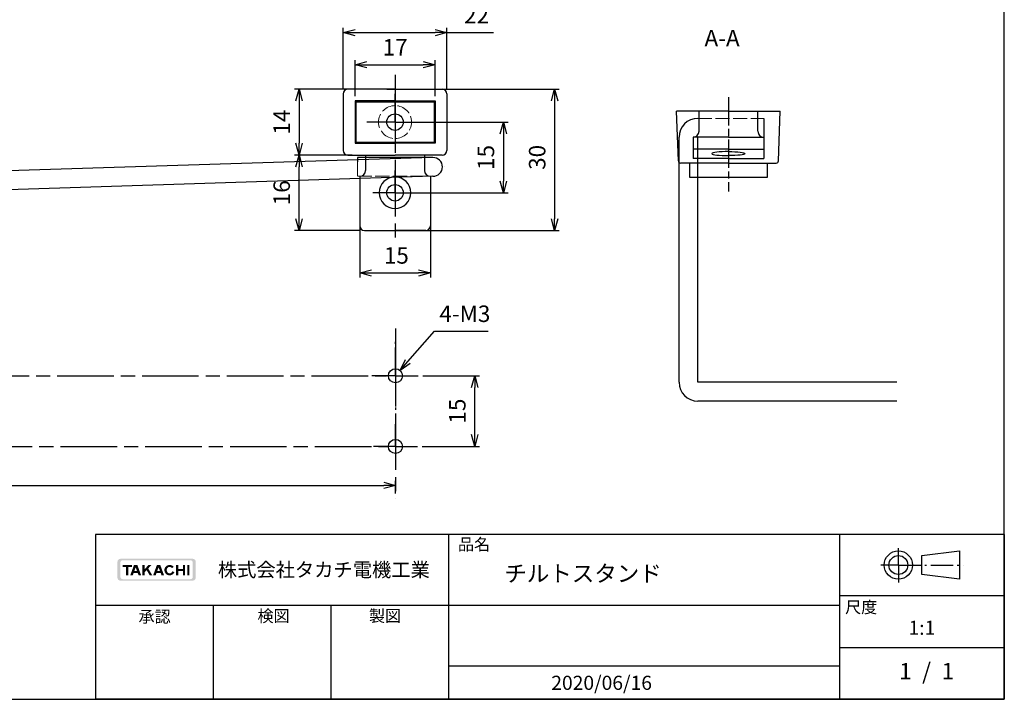
# Model space of a CAD drawing. Units: millimetres. Extents: x 261 to 668, y 159 to 439.
# Drawn here: x 455 to 664, y 159 to 303 of the extents above; entities that cross this region are included whole.
import ezdxf
from ezdxf.enums import TextEntityAlignment as Align

# ---------------------------------------------------------------- set-up
doc = ezdxf.new("R2010")
doc.units = ezdxf.units.MM
for name, pattern in [('AM_ISO02W050x2', [3.75, 3, -0.75]), ('AM_ISO08W050', [18, 12, -1.5, 3, -1.5]), ('AM_ISO08W050x2', [9, 6, -0.75, 1.5, -0.75]), ('gen7a', [6.875, 4.75, -0.875, 0.375, -0.875])]:
    doc.linetypes.add(name, pattern=pattern)
doc.layers.add('7A', color=4, linetype='gen7a')
doc.layers.add('RAHM2', color=1, linetype='Continuous')
for name, color, linetype, lineweight in [('AM_5', 3, 'Continuous', 25), ('AM_7', 4, 'AM_ISO08W050', 25), ('AM_8', 1, 'Continuous', 25), ('TK1', 7, 'Continuous', 25), ('TK10', 7, 'AM_ISO02W050x2', 13), ('TK2', 2, 'Continuous', 25), ('TK20', 2, 'AM_ISO02W050x2', 13), ('TK3', 5, 'Continuous', 25)]:
    doc.layers.add(name, color=color, linetype=linetype, lineweight=lineweight)
doc.styles.add('ACISOTS', font='isocp.shx', dxfattribs={"height": 1, "bigfont": 'extfont.shx'})
doc.styles.get("Standard").update_dxf_attribs({"font": 'ISOCP.SHX', "bigfont": 'EXTFONT.SHX'})
doc.dimstyles.new('AM_ISO', dxfattribs={"dimtxt": 3.5, "dimasz": 2.5, "dimexe": 1, "dimexo": 1, "dimgap": 1.5, "dimtad": 1, "dimdsep": 46, "dimtxsty": 'STANDARD', "dimblk": 'OPEN30', "dimcen": 0, "dimclrd": 3, "dimclre": 3, "dimclrt": 2, "dimadec": 0, "dimazin": 2, "dimtp": 0.1, "dimtm": 0.1, "dimtfac": 0.71, "dimtmove": 0, "dimatfit": 3, "dimldrblk": 'OPEN30', "dimfxl": 1, "dimlwd": -1, "dimlwe": -1, "dimarcsym": 0})
doc.dimstyles.new('AM_ISO$0', dxfattribs={"dimtxt": 3.5, "dimasz": 2.5, "dimexe": 1, "dimexo": 1, "dimgap": 1.5, "dimtad": 1, "dimdsep": 46, "dimtxsty": 'STANDARD', "dimblk": 'OPEN30', "dimcen": 0, "dimclrd": 3, "dimclre": 3, "dimclrt": 2, "dimadec": 0, "dimazin": 2, "dimtp": 0.1, "dimtm": 0.1, "dimtfac": 0.71, "dimtmove": 0, "dimatfit": 3, "dimldrblk": 'OPEN30', "dimfxl": 1, "dimlwd": -1, "dimlwe": -1, "dimarcsym": 0})
doc.dimstyles.new('AM_ISO$3', dxfattribs={"dimtxt": 3.5, "dimasz": 2.5, "dimexe": 1, "dimexo": 1, "dimgap": 1.5, "dimtad": 1, "dimtoh": 1, "dimdsep": 46, "dimtxsty": 'STANDARD', "dimblk": 'OPEN30', "dimcen": 0, "dimclrd": 3, "dimclre": 3, "dimclrt": 2, "dimadec": 0, "dimazin": 2, "dimtp": 0.1, "dimtm": 0.1, "dimtfac": 0.71, "dimtofl": 0, "dimtmove": 0, "dimatfit": 0, "dimldrblk": 'OPEN30', "dimfxl": 1, "dimlwd": -1, "dimlwe": -1, "dimarcsym": 0})

# ---------------------------------------------------------------- blocks, each defined once
blk = doc.blocks.new('TK-A3')
blk.add_lwpolyline([(0, 0), (403, 0), (403, 280), (0, 280.0000000000001)], close=True)
blk = doc.blocks.new('A$C0FAF06CF')
at = {"layer": 'AM_8'}
h = blk.add_hatch(color=1, dxfattribs=at)
edge = h.paths.add_edge_path()
edge.add_line((-8.013599999999968, -2.41150000000041), (8.013600000000068, -2.411500000000414))
edge.add_arc((8.013600000000054, -1.773380000000512), 0.6381199999999012, 270, 360)
edge.add_line((8.651719999999955, -1.773380000000512), (8.651719999999967, 1.773379999999486))
edge.add_arc((8.013600000000025, 1.773379999999429), 0.638119999999958, 5.1039e-12, 90.00000000000126)
edge.add_line((8.013599999999997, 2.41149999999939), (-8.013599999999997, 2.411499999999387))
edge.add_arc((-8.013600000000025, 1.773379999999436), 0.638119999999951, 89.99999999999682, 179.9999999999955)
edge.add_line((-8.651719999999983, 1.773379999999486), (-8.651719999999983, -1.773380000000505))
edge.add_arc((-8.013600000000025, -1.773380000000457), 0.638119999999951, 180.0000000000043, 270.0000000000045)
edge = h.paths.add_edge_path(flags=16)
edge.add_line((-7.47193999999996, 2.092439999999486), (7.471940000000017, 2.092439999999479))
edge.add_arc((7.471940000000046, 1.550779999999479), 0.5416600000000003, 7.958078640513122e-13, 90.00000000000148, ccw=False)
edge.add_line((8.013600000000025, 1.550779999999486), (8.013600000000025, -1.550780000000505))
edge.add_arc((7.471940000000017, -1.550780000000502), 0.5416600000000074, 270, 359.99999999999966, ccw=False)
edge.add_line((7.471940000000017, -2.092440000000506), (-7.47193999999996, -2.092440000000513))
edge.add_arc((-7.47193999999996, -1.550780000000505), 0.5416600000000074, 180, 270, ccw=False)
edge.add_line((-8.013599999999968, -1.550780000000505), (-8.013599999999968, 1.550779999999486))
edge.add_arc((-7.47193999999996, 1.550779999999486), 0.5416600000000003, 90, 180, ccw=False)
for points in [[(-5.453699999999969, 0.5935999999994924), (-5.453699999999969, 1.038799999999492), (-7.531299999999987, 1.038799999999492), (-7.531299999999987, 0.5935999999994924), (-6.759619999999983, 0.5935999999994924), (-6.759619999999983, -1.224300000000516), (-6.225379999999972, -1.224300000000516), (-6.225379999999972, 0.5935999999994924)], [(-3.146079999999983, 1.038799999999492), (-3.146079999999983, -1.224300000000516), (-2.671199999999942, -1.224300000000516), (-2.671199999999942, -0.6184186206901412), (-2.193432261217481, -0.1027759420753025), (-1.520149446800417, -1.224300000000516), (-0.9571799999999939, -1.224300000000516), (-1.851807874889658, 0.2659306476478651), (-1.135707252964408, 1.038799999999492), (-1.788279380580377, 1.038799999999492), (-2.671199999999942, 0.085886028951558), (-2.671199999999942, 1.038799999999492)], [(4.304715008555604, 1.038799999999492), (4.304715008555604, -1.224300000000516), (4.775885008555576, -1.224300000000516), (4.775885008555576, -0.315350000000512), (5.829525008555606, -0.315350000000512), (5.829525008555606, -1.224300000000516), (6.300695008555578, -1.224300000000516), (6.300695008555578, 1.038799999999492), (5.829525008555606, 1.038799999999492), (5.829525008555606, 0.1298499999994878), (4.775885008555576, 0.1298499999994878), (4.775885008555576, 1.038799999999492)], [(7.280135008555589, -1.224300000000516), (7.280135008555589, 1.038799999999492), (6.805255008555604, 1.038799999999492), (6.805255008555604, -1.224300000000516)]]:
    blk.add_hatch(color=1, dxfattribs=at).paths.add_polyline_path(points)
h = blk.add_hatch(color=1, dxfattribs=at)
h.paths.add_polyline_path([(-5.264049114754044, -1.224300000000516), (-5.084217508196672, -0.734580000000511), (-4.161102491803262, -0.734580000000511), (-3.981270885245876, -1.224300000000516), (-3.420619999999971, -1.224300000000516), (-4.251659999999958, 1.038799999999492), (-4.993659999999977, 1.038799999999492), (-5.82469999999995, -1.224300000000516)])
h.paths.add_polyline_path([(-4.332759934426206, -0.2671200000005083), (-4.912560065573728, -0.2671200000005083), (-4.622659999999967, 0.5223399999994971)], flags=16)
h = blk.add_hatch(color=1, dxfattribs=at)
h.paths.add_polyline_path([(-0.1961891147540484, -1.224300000000516), (-0.0163575081966769, -0.734580000000511), (0.9067575081967476, -0.734580000000511), (1.086589114754119, -1.224300000000516), (1.64724000000001, -1.224300000000516), (0.8162000000000375, 1.038799999999492), (0.0742000000000189, 1.038799999999492), (-0.7568399999999543, -1.224300000000516)])
h.paths.add_polyline_path([(0.7351000655737892, -0.2671200000005083), (0.1552999344262673, -0.2671200000005083), (0.4452000000000283, 0.5223399999994971)], flags=16)
h = blk.add_hatch(color=1, dxfattribs=at)
edge = h.paths.add_edge_path()
edge.add_ellipse((2.878960000000006, -0.0927500000005264), major_axis=(0, 0.7271600000000495), ratio=0.8673469387754511, start_angle=308.5505407908052, end_angle=246.5820184016549)
edge.add_line((3.469375036740871, -0.3484654247793539), (3.94113500855559, -0.5527900000005097))
edge.add_arc((2.878960000000006, -0.0927500000005122), 1.157520000000026, 38.550540790803325, 336.58201840165333, ccw=False)
edge.add_line((3.784208621486186, 0.6286219454599618), (3.397792961318373, 0.3206961337928842))
blk = doc.blocks.new('TK-仕様書NEW')
for p, q in [((0, 35), (-193, 35)), ((-193, 35), (-193, 0)), ((-118, 35), (-118, 0)), ((-35, 35), (-35, 0)), ((0, 35), (0, 0)), ((-17.5, 30.5), (-9.5, 31.5)), ((-9.5, 31.5), (-9.5, 25.5)), ((-17.5, 26.5), (-17.5, 30.5)), ((-9.5, 25.5), (-17.5, 26.5)), ((-35, 22), (0, 22)), ((-193.0000000000001, 19.99999999999994), (-35, 19.99999999999994)), ((-168.0000000000001, 19.99999999999993), (-168, 0)), ((-143.0000000000001, 19.99999999999993), (-143, 0)), ((-35, 11), (0, 11)), ((-35.00000000000011, 7), (-118, 7)), ((0, 0), (-193, 0))]:
    blk.add_line(p, q)
for radius in [3, 2]:
    blk.add_circle((-22.5, 28.5), radius)
at = {"layer": '7A'}
for q in [(-22.5, 32.07478664473149), (-26.22303737125117, 28.5), (-22.5, 24.78991724228479), (-8.718691599714703, 28.5)]:
    blk.add_line((-22.5, 28.5), q, dxfattribs=at)
at = {"xscale": 0.9599999999999999, "yscale": 0.9599999999999999, "zscale": 0.9599999999999999}
blk.add_blockref('A$C0FAF06CF', (-180, 27.49999999999997), dxfattribs=at)
at = {"insert": (-167, 27.49999999999997), "char_height": 3, "width": 42.88435181670968, "attachment_point": 4}
blk.add_mtext('\\fＭＳ ゴシック|b0|i0|c128|p49;株式会社タカチ電機工業', dxfattribs=at)
for tag, p in [('品名', (-106.1561493930892, 24.94727555274869)), ('型番', (-106.1391682485609, 11.53771236320705))]:
    blk.add_attdef(tag, p, '', height=3.5)
for tag, height, p in [('GEN-TITLE-SCA', 3, (-17.5, 14.79266317345349)), ('承認', 3.5, (-180.7195176573868, 7.729076668239944)), ('検図', 3.5, (-155.5000000000001, 7.72907666823994)), ('製図', 3.5, (-130.5000000000001, 7.72907666823994)), ('ページNO.', 3.5, (-21, 5.5)), ('総ページ数', 3.5, (-12, 5.5))]:
    blk.add_attdef(tag, text='', height=height).set_placement(p, align=Align.MIDDLE)
blk.add_attdef('GEN-TITLE-DAT', text='', height=3).set_placement((-85.5, 3.5), align=Align.MIDDLE_CENTER)
at = {"layer": 'RAHM2', "char_height": 2.5}
for s, insert, width, attachment_point in [('品名', (-116, 32.55103540727967), 90, 4), ('尺度', (-33.80025513713145, 20.80103540727967), 20, 1), ('承認', (-180.4289022005786, 18.8010354072796), 17, 2), ('検図', (-155.1678725559621, 18.92584712714763), 17, 2), ('製図', (-131.4954787961751, 18.95800561859732), 17, 2)]:
    blk.add_mtext(s, dxfattribs=dict(at, insert=insert, width=width, attachment_point=attachment_point))
at = {"layer": 'RAHM2', "color": 0, "insert": (-16.5, 5.5), "char_height": 3.5, "width": 4.469919821818734, "attachment_point": 5}
blk.add_mtext('/', dxfattribs=at)
blk = doc.blocks.new('_Open30')
at = {"color": 0, "linetype": 'ByBlock', "lineweight": -2}
for p, q in [((-1, 0.26794919), (0, 0)), ((0, 0), (-1, -0.26794919)), ((0, 0), (-1, 0))]:
    blk.add_line(p, q, dxfattribs=at)
blk = doc.blocks.new('*D19')
at = {"layer": 'AM_5', "color": 3}
for p, q in [((524.1100809996045, 288.0143688928166), (524.1100809996045, 301.0097253822631)), ((526.6100809996045, 300.0097253822631), (543.6100809996044, 300.0097253822631)), ((546.1100809996044, 288.0143688928166), (546.1100809996044, 301.0097253822631)), ((546.1100809996044, 300.0097253822631), (555.9810116911136, 300.0097253822631))]:
    blk.add_line(p, q, dxfattribs=at)
at = {"layer": 'Defpoints', "color": 0}
for p in [(546.1100809996044, 300.0097253822631), (524.1100809996045, 287.0143688928166), (546.1100809996044, 287.0143688928166)]:
    blk.add_point(p, dxfattribs=at)
at = {"layer": 'AM_5', "color": 3, "xscale": 2.5, "yscale": 2.5, "zscale": 2.5, "rotation": 180}
blk.add_blockref('_Open30', (524.1100809996045, 300.0097253822631), dxfattribs=at)
at = {"layer": 'AM_5', "color": 3, "xscale": 2.5, "yscale": 2.5, "zscale": 2.5}
blk.add_blockref('_Open30', (546.1100809996044, 300.0097253822631), dxfattribs=at)
at = {"layer": 'AM_5', "color": 2, "insert": (552.4064693682789, 303.2600698704521), "char_height": 3.5, "attachment_point": 5}
blk.add_mtext('22', dxfattribs=at)
blk = doc.blocks.new('*D20')
at = {"layer": 'AM_5', "color": 3}
for p, q in [((533.3481612479645, 288.0143688928166), (569.9904151893305, 288.0143688928166)), ((568.9904151893305, 285.5143688928166), (568.9904151893305, 260.5143688928166)), ((529.8481612479645, 258.0143688928166), (569.9904151893305, 258.0143688928166))]:
    blk.add_line(p, q, dxfattribs=at)
at = {"layer": 'Defpoints', "color": 0}
for p in [(532.3481612479645, 288.0143688928166), (528.8481612479645, 258.0143688928166), (568.9904151893305, 258.0143688928166)]:
    blk.add_point(p, dxfattribs=at)
at = {"layer": 'AM_5', "color": 3, "xscale": 2.5, "yscale": 2.5, "zscale": 2.5}
for p, rotation in [((568.9904151893305, 288.0143688928166), 90), ((568.9904151893305, 258.0143688928166), 270)]:
    blk.add_blockref('_Open30', p, dxfattribs=dict(at, rotation=rotation))
at = {"layer": 'AM_5', "color": 2, "insert": (565.7404151893303, 273.5278311183328), "char_height": 3.5, "attachment_point": 5, "rotation": 90}
blk.add_mtext('30', dxfattribs=at)
blk = doc.blocks.new('*D21')
at = {"layer": 'AM_5', "color": 3}
for p, q in [((299.6994670656293, 202.1826045151542), (299.6994670656293, 204.9140728238345)), ((535.1994670656292, 202.1826045151541), (535.1994670656292, 204.9140728238345)), ((302.1994670656293, 203.9140728238344), (532.6994670656293, 203.9140728238344))]:
    blk.add_line(p, q, dxfattribs=at)
at = {"layer": 'Defpoints', "color": 0}
for p in [(535.1994670656292, 203.9140728238344), (299.6994670656293, 201.1826045151542), (535.1994670656292, 201.1826045151541)]:
    blk.add_point(p, dxfattribs=at)
at = {"layer": 'AM_5', "color": 3, "xscale": 2.5, "yscale": 2.5, "zscale": 2.5, "rotation": 180}
blk.add_blockref('_Open30', (299.6994670656293, 203.9140728238344), dxfattribs=at)
at = {"layer": 'AM_5', "color": 3, "xscale": 2.5, "yscale": 2.5, "zscale": 2.5}
blk.add_blockref('_Open30', (535.1994670656292, 203.9140728238344), dxfattribs=at)
at = {"layer": 'AM_5', "color": 2, "insert": (416.9494670656292, 207.1644173120234), "char_height": 3.5, "attachment_point": 5}
blk.add_mtext('235.5', dxfattribs=at)
blk = doc.blocks.new('*D22')
at = {"layer": 'AM_5', "color": 3}
for p, q in [((541.0345965743966, 227.1826045151541), (553.0345965743966, 227.1826045151541)), ((552.0345965743965, 214.6826045151541), (552.0345965743965, 224.6826045151542)), ((540.8994670656293, 212.1826045151542), (553.0345965743966, 212.1826045151542))]:
    blk.add_line(p, q, dxfattribs=at)
at = {"layer": 'Defpoints', "color": 0}
for p in [(540.0345965743965, 227.1826045151541), (552.0345965743965, 227.1826045151541), (539.8994670656293, 212.1826045151542)]:
    blk.add_point(p, dxfattribs=at)
at = {"layer": 'AM_5', "color": 3, "xscale": 2.5, "yscale": 2.5, "zscale": 2.5}
for p, rotation in [((552.0345965743965, 227.1826045151541), 90), ((552.0345965743965, 212.1826045151542), 270)]:
    blk.add_blockref('_Open30', p, dxfattribs=dict(at, rotation=rotation))
at = {"layer": 'AM_5', "color": 2, "insert": (548.7845965743965, 219.6826045151542), "char_height": 3.5, "attachment_point": 5, "rotation": 90}
blk.add_mtext('15', dxfattribs=at)
blk = doc.blocks.new('*D23')
at = {"layer": 'AM_5', "color": 3}
for p, q in [((537.8311395340534, 230.1949623987625), (543.4576802696236, 236.6354121681012)), ((543.4576802696236, 236.6354121681012), (554.9026550164541, 236.6354121681012))]:
    blk.add_line(p, q, dxfattribs=at)
at = {"layer": 'Defpoints', "color": 0}
for p in [(536.1863442412883, 228.3122387215072), (534.2125898899698, 226.0529703088009)]:
    blk.add_point(p, dxfattribs=at)
at = {"layer": 'AM_5', "color": 3, "xscale": 2.5, "yscale": 2.5, "zscale": 2.5, "rotation": 228.8587108159966}
blk.add_blockref('_Open30', (536.1863442412883, 228.3122387215072), dxfattribs=at)
at = {"layer": 'AM_5', "color": 2, "insert": (549.9301676430389, 239.8854121681011), "char_height": 3.5, "attachment_point": 5}
blk.add_mtext('4-M3', dxfattribs=at)
blk = doc.blocks.new('*D25')
at = {"layer": 'AM_5', "color": 3}
for p, q in [((536.1100809996043, 281.0143688928165), (559.1100820096044, 281.0143688928165)), ((558.1100820096044, 278.5143688928165), (558.1100820096044, 268.5143688928165)), ((536.1100809996043, 266.0143688928165), (559.1100820096044, 266.0143688928165))]:
    blk.add_line(p, q, dxfattribs=at)
at = {"layer": 'Defpoints', "color": 0}
for p in [(535.1100809996044, 281.0143688928165), (535.1100809996044, 266.0143688928165), (558.1100820096044, 266.0143688928165)]:
    blk.add_point(p, dxfattribs=at)
at = {"layer": 'AM_5', "color": 3, "xscale": 2.5, "yscale": 2.5, "zscale": 2.5}
for p, rotation in [((558.1100820096044, 281.0143688928165), 90), ((558.1100820096044, 266.0143688928165), 270)]:
    blk.add_blockref('_Open30', p, dxfattribs=dict(at, rotation=rotation))
at = {"layer": 'AM_5', "color": 2, "insert": (554.8600820096043, 273.5143688928165), "char_height": 3.5, "attachment_point": 5, "rotation": 90}
blk.add_mtext('15', dxfattribs=at)
blk = doc.blocks.new('*D26')
at = {"layer": 'AM_5', "color": 3}
for p, q in [((527.6100809996044, 263.2643688928165), (527.6100809996044, 248.0167780388336)), ((542.6100809996044, 263.2643688928165), (542.6100809996044, 248.0167780388336)), ((530.1100809996045, 249.0167780388337), (540.1100809996044, 249.0167780388337))]:
    blk.add_line(p, q, dxfattribs=at)
at = {"layer": 'Defpoints', "color": 0}
for p in [(527.6100809996044, 264.2643688928166), (542.6100809996044, 264.2643688928166), (542.6100809996044, 249.0167780388337)]:
    blk.add_point(p, dxfattribs=at)
at = {"layer": 'AM_5', "color": 3, "xscale": 2.5, "yscale": 2.5, "zscale": 2.5, "rotation": 180}
blk.add_blockref('_Open30', (527.6100809996044, 249.0167780388337), dxfattribs=at)
at = {"layer": 'AM_5', "color": 3, "xscale": 2.5, "yscale": 2.5, "zscale": 2.5}
blk.add_blockref('_Open30', (542.6100809996044, 249.0167780388337), dxfattribs=at)
at = {"layer": 'AM_5', "color": 2, "insert": (535.3836007708325, 252.2667780388336), "char_height": 3.5, "attachment_point": 5}
blk.add_mtext('15', dxfattribs=at)
blk = doc.blocks.new('*D27')
at = {"layer": 'AM_5', "color": 3}
for p, q in [((526.6100809996045, 286.5143688928165), (526.6100809996045, 294.1903118338049)), ((529.1100809996045, 293.1903118338049), (541.1100809996043, 293.1903118338049)), ((543.6100809996044, 286.5143688928165), (543.6100809996044, 294.1903118338049))]:
    blk.add_line(p, q, dxfattribs=at)
at = {"layer": 'Defpoints', "color": 0}
for p in [(543.6100809996044, 293.1903118338049), (526.6100809996045, 285.5143688928165), (543.6100809996044, 285.5143688928165)]:
    blk.add_point(p, dxfattribs=at)
at = {"layer": 'AM_5', "color": 3, "xscale": 2.5, "yscale": 2.5, "zscale": 2.5, "rotation": 180}
blk.add_blockref('_Open30', (526.6100809996045, 293.1903118338049), dxfattribs=at)
at = {"layer": 'AM_5', "color": 3, "xscale": 2.5, "yscale": 2.5, "zscale": 2.5}
blk.add_blockref('_Open30', (543.6100809996044, 293.1903118338049), dxfattribs=at)
at = {"layer": 'AM_5', "color": 2, "insert": (535.1202344488484, 296.4403118338049), "char_height": 3.5, "attachment_point": 5}
blk.add_mtext('17', dxfattribs=at)
blk = doc.blocks.new('*D28')
at = {"layer": 'AM_5', "color": 3}
for p, q in [((529.1100809996045, 288.0143688928165), (513.7419861157036, 288.0143688928165)), ((514.7419861157036, 285.5143688928165), (514.7419861157036, 276.5143688928165)), ((525.7419861157047, 274.0143688928165), (513.7419861157036, 274.0143688928165))]:
    blk.add_line(p, q, dxfattribs=at)
at = {"layer": 'Defpoints', "color": 0}
for p in [(530.1100809996045, 288.0143688928165), (514.7419861157036, 274.0143688928165), (526.7419861157048, 274.0143688928165)]:
    blk.add_point(p, dxfattribs=at)
at = {"layer": 'AM_5', "color": 3, "xscale": 2.5, "yscale": 2.5, "zscale": 2.5}
for p, rotation in [((514.7419861157036, 288.0143688928165), 90), ((514.7419861157036, 274.0143688928165), 270)]:
    blk.add_blockref('_Open30', p, dxfattribs=dict(at, rotation=rotation))
at = {"layer": 'AM_5', "color": 2, "insert": (511.4919861157035, 281.0143688928166), "char_height": 3.5, "attachment_point": 5, "rotation": 90}
blk.add_mtext('14', dxfattribs=at)
blk = doc.blocks.new('*D29')
at = {"layer": 'AM_5', "color": 3}
for p, q in [((526.0241679074717, 274.0143688928165), (513.7419861157057, 274.0143688928165)), ((514.7419861157056, 260.5143688928166), (514.7419861157056, 271.5143688928165)), ((527.6100809996044, 258.0143688928166), (513.7419861157057, 258.0143688928166))]:
    blk.add_line(p, q, dxfattribs=at)
at = {"layer": 'Defpoints', "color": 0}
for p in [(514.7419861157056, 274.0143688928165), (527.0241679074717, 274.0143688928165), (528.6100809996045, 258.0143688928166)]:
    blk.add_point(p, dxfattribs=at)
at = {"layer": 'AM_5', "color": 3, "xscale": 2.5, "yscale": 2.5, "zscale": 2.5}
for p, rotation in [((514.7419861157056, 274.0143688928165), 90), ((514.7419861157056, 258.0143688928166), 270)]:
    blk.add_blockref('_Open30', p, dxfattribs=dict(at, rotation=rotation))
at = {"layer": 'AM_5', "color": 2, "insert": (511.4919861157055, 266.0143688928165), "char_height": 3.5, "attachment_point": 5, "rotation": 90}
blk.add_mtext('16', dxfattribs=at)

msp = doc.modelspace()

# ---------------------------------------------------------------- linework, layer by layer
for centre, radius in [((535.1100809996044, 281.0143688928165), 1.75), ((535.1100809996044, 266.0143688928165), 1.75), ((535.1994670656292, 227.1826045151541), 1.5), ((535.1994670656292, 212.1826045151542), 1.5)]:
    msp.add_circle(centre, radius)
at = {"layer": 'AM_7'}
for p, q in [((535.1100809996044, 291.0143688928165), (535.1100809996044, 255.0143688928165)), ((535.1994670656292, 237.1826045151542), (535.1994670656292, 201.1826045151541)), ((301.3994670656293, 227.1826045151542), (533.2899906376884, 227.1826045151541)), ((302.0768388898838, 212.1826045151542), (533.4994670656292, 212.1826045151542))]:
    msp.add_line(p, q, dxfattribs=at)
at = {"layer": 'AM_7', "linetype": 'AM_ISO08W050x2'}
for p, q in [((535.1100809996044, 281.0143688928165), (535.1100809996044, 287.5143688928165)), ((605.900597582012, 286.3032523505568), (605.900597582012, 266.3032523505563)), ((535.1100809996044, 281.0143688928165), (528.6100809996043, 281.0143688928165)), ((535.1100809996044, 281.0143688928165), (541.6100809996044, 281.0143688928165)), ((535.1100809996044, 281.0143688928165), (535.1100809996044, 274.5143688928165)), ((535.1100809996044, 266.0143688928165), (535.1100809996044, 270.7643688928165)), ((535.1100809996044, 266.0143688928165), (530.3600809996043, 266.0143688928165)), ((535.1100809996044, 266.0143688928165), (539.8600809996044, 266.0143688928165)), ((535.1100809996044, 266.0143688928165), (535.1100809996044, 261.2643688928165)), ((535.1994670656292, 227.1826045151541), (535.1994670656292, 234.405711686283)), ((535.1994670656292, 227.1826045151541), (535.1994670656292, 231.8826045151542)), ((535.1994670656292, 227.1826045151541), (530.1452129840972, 227.1826045151541)), ((535.1994670656292, 227.1826045151541), (530.4994670656292, 227.1826045151541)), ((535.1994670656292, 227.1826045151541), (535.1994670656292, 222.4826045151541)), ((535.1994670656292, 227.1826045151541), (540.0345965743965, 227.1826045151541)), ((535.1994670656292, 227.1826045151541), (535.1994670656292, 219.9594973440253)), ((535.1994670656292, 212.1826045151542), (535.1994670656292, 216.8826045151542)), ((535.1994670656292, 212.1826045151542), (535.1994670656292, 216.8826045151542)), ((535.1994670656292, 212.1826045151542), (530.4994670656292, 212.1826045151542)), ((535.1994670656292, 212.1826045151542), (530.4994670656292, 212.1826045151542)), ((535.1994670656292, 212.1826045151542), (535.1994670656292, 207.4826045151541)), ((535.1994670656292, 212.1826045151542), (539.8994670656293, 212.1826045151542)), ((535.1994670656292, 212.1826045151542), (535.1994670656292, 207.4826045151541))]:
    msp.add_line(p, q, dxfattribs=at)
at = {"layer": 'TK1'}
for p, q in [((524.1100809996045, 287.0143688928166), (524.1100809996045, 275.0143688928165)), ((535.1100809996044, 288.0143688928165), (525.1100809996045, 288.0143688928166)), ((535.1100809996044, 288.0143688928165), (545.1100809996043, 288.0143688928166)), ((546.1100809996044, 287.0143688928166), (546.1100809996044, 275.0143688928165)), ((535.1100809996044, 285.5143688928165), (526.6100809996045, 285.5143688928165)), ((526.6100809996045, 285.5143688928165), (526.6100809996045, 276.5143688928165)), ((535.1100809996044, 285.5143688928165), (543.6100809996044, 285.5143688928165)), ((543.6100809996044, 285.5143688928165), (543.6100809996044, 276.5143688928165)), ((595.2678750203154, 272.7858026022056), (594.9005975820122, 283.3032523505569)), ((605.9005975820122, 283.3032523505568), (594.9005975820122, 283.3032523505569)), ((599.6505975820122, 279.0577270298479), (599.6505975820122, 283.3032523505568)), ((605.900597582012, 283.3032523505568), (616.9005975820121, 283.3032523505568)), ((612.150597582012, 279.0577270298479), (612.1505975820122, 283.3032523505568)), ((616.5333201437087, 272.7858026022055), (616.9005975820121, 283.3032523505568)), ((526.6100809996045, 276.5143688928165), (535.1100809996044, 276.5143688928165)), ((543.6100809996044, 276.5143688928165), (535.1100809996044, 276.5143688928165)), ((598.4005975820122, 277.8077270298479), (598.4005975820122, 273.3032523505568)), ((598.4005975820122, 277.8077270298479), (598.4005975820122, 277.8077270298479)), ((605.900597582012, 277.7954823402332), (598.4005975820122, 277.7954823402332)), ((605.900597582012, 277.7954823402332), (613.400597582012, 277.7954823402332)), ((613.400597582012, 277.8077270298479), (613.400597582012, 277.8077270298479)), ((613.400597582012, 277.8077270298479), (613.400597582012, 273.3032523505568)), ((525.1100809996045, 274.0143688928165), (535.1100809996044, 274.0143688928165)), ((528.8600809996045, 274.0143688928165), (528.8600809996045, 270.7643688928166)), ((545.1100809996043, 274.0143688928165), (535.1100809996044, 274.0143688928165)), ((541.3600809996044, 274.0143688928165), (541.3600809996044, 270.7643688928166)), ((605.900597582012, 275.2689308477099), (598.4005975820122, 275.2689308477099)), ((605.9005975820122, 275.2689308477099), (613.400597582012, 275.2689308477098)), ((605.900597582012, 272.3032523505568), (595.767570433825, 272.3032523505568)), ((605.900597582012, 273.3032523505568), (598.4005975820122, 273.3032523505568)), ((605.900597582012, 273.3032523505568), (613.400597582012, 273.3032523505568)), ((605.900597582012, 272.3032523505568), (616.0336247301993, 272.3032523505568)), ((527.6100809996044, 269.5143688928165), (527.6100809996044, 259.0143688928165)), ((542.6100809996044, 269.5143688928165), (542.6100809996044, 259.0143688928165)), ((528.6100809996045, 258.0143688928166), (535.1100809996044, 258.0143688928165)), ((541.6100809996044, 258.0143688928166), (535.1100809996044, 258.0143688928165))]:
    msp.add_line(p, q, dxfattribs=at)
for centre, radius, start, end in [((525.1100809996045, 287.0143688928166), 1, 90, 180), ((545.1100809996043, 287.0143688928166), 1, 0, 90), ((598.4005975820122, 279.0577270298479), 1.25, 270, 0), ((613.400597582012, 279.0577270298479), 1.25, 179.9999999999984, 270), ((525.1100809996045, 275.0143688928165), 1, 180, 270), ((545.1100809996043, 275.0143688928165), 1, 270, 0), ((595.767570433825, 272.8032523505568), 0.5, 182.0000000000004, 270), ((616.0336247301993, 272.8032523505568), 0.5, 270, 357.9999999999996), ((527.6100809996044, 270.7643688928166), 1.25, 270, 0), ((542.6100809996044, 270.7643688928166), 1.25, 180, 270), ((535.1100809996044, 266.0143688928165), 3.35, 90, 270), ((535.1100809996044, 266.0143688928165), 3.35, 270, 90), ((528.6100809996045, 259.0143688928165), 1, 180, 270), ((541.6100809996044, 259.0143688928165), 1, 270, 0)]:
    msp.add_arc(centre, radius, start, end, dxfattribs=at)
msp.add_ellipse((605.900597582012, 274.3246116544102), major_axis=(-3.5, 0), ratio=0.1223300870183347, start_param=4.712388980384689, end_param=7.853981633974482, dxfattribs=at)
at = {"layer": 'TK1', "extrusion": (0, 0, -1)}
msp.add_ellipse((605.900597582012, 274.3246116544102), major_axis=(3.5, -1.81e-14), ratio=0.1223300870183347, start_param=4.712388980384689, end_param=7.853981633974482, dxfattribs=at)
at = {"layer": 'TK10'}
for start, end in [(90, 270), (270, 90)]:
    msp.add_arc((535.1100809996044, 281.0143688928165), 3.5, start, end, dxfattribs=at)
at = {"layer": 'TK2'}
for p, q in [((613.400597582012, 281.8032523505568), (613.400597582012, 277.8032523505568)), ((595.4005975820121, 225.8032523505568), (595.4005975820121, 277.8032523505568)), ((599.4005975820121, 225.8032523505568), (599.4005975820121, 277.7954823402332)), ((543.0595737364035, 273.5077458704602), (417.4151107788616, 269.5133187835936)), ((527.1651107788616, 273.5077458704602), (527.1651107788616, 272.5829115930319)), ((543.1651107788616, 273.5077458704602), (527.1651107788616, 273.5077458704602)), ((545.1651107788616, 271.5077458704602), (545.1651107788616, 271.5077458704602)), ((545.6100809996043, 271.5143688928165), (545.6100809996043, 271.5143688928165)), ((543.1651107788616, 269.5077458704602), (417.4151107788616, 265.5077458704602)), ((641.670602001085, 225.8032523505568), (599.4005975820121, 225.8032523505568)), ((641.670602001085, 221.8032523505568), (599.4005975820121, 221.8032523505568))]:
    msp.add_line(p, q, dxfattribs=at)
for centre, radius, start, end in [((599.4005975820121, 277.8032523505568), 4, 90, 180), ((543.1651107788616, 271.5077458704602), 2, 0, 90), ((543.1651107788616, 271.5077458704602), 2, 270, 0), ((599.4005975820121, 225.8032523505568), 4, 180, 270)]:
    msp.add_arc(centre, radius, start, end, dxfattribs=at)
at = {"layer": 'TK20'}
for p, q in [((599.4005975820121, 281.8032523505568), (613.400597582012, 281.8032523505568)), ((599.4005975820121, 277.8032523505568), (613.400597582012, 277.8032523505568)), ((527.1651107788616, 272.582911593032), (527.1651107788616, 269.5077458704602)), ((527.1651107788616, 269.5077458704602), (543.1651107788616, 269.5077458704602))]:
    msp.add_line(p, q, dxfattribs=at)
at = {"layer": 'TK3'}
for p, q in [((526.8100809996045, 285.3143688928165), (526.8100809996045, 276.7143688928165)), ((597.6005975820121, 272.3032523505562), (597.6005975820121, 269.3032523505562)), ((614.200597582012, 269.3032523505562), (614.200597582012, 272.3032523505562)), ((597.6005975820121, 269.3032523505562), (614.200597582012, 269.3032523505562))]:
    msp.add_line(p, q, dxfattribs=at)
msp.add_lwpolyline([(526.8100809996045, 285.3143688928165), (543.4100809996045, 285.3143688928165), (543.4100809996045, 276.7143688928165), (526.8100809996045, 276.7143688928165)], dxfattribs=at)

# ---------------------------------------------------------------- block references
at = {"lineweight": 0}
msp.add_blockref('TK-A3', (261.4738317405452, 158.5169144475263), dxfattribs=at)
msp.add_blockref('TK-仕様書NEW', (664.473831740545, 158.5169144475263), dxfattribs=at).add_auto_attribs({'GEN-TITLE-DAT': '2020/06/16', '品名': 'チルトスタンド', 'GEN-TITLE-SCA': '1:1', 'ページNO.': '1', '総ページ数': '1'})

# ---------------------------------------------------------------- texts
at = {"layer": 'AM_5', "color": 2, "insert": (608.2818997732921, 295.9951265073738), "char_height": 3.5, "attachment_point": 9, "style": 'ACISOTS'}
msp.add_mtext('A-A ', dxfattribs=at)

# ---------------------------------------------------------------- dimensions: what is measured, and where the dimension line sits
at = {"layer": 'AM_5'}
for base, p1, p2, dimstyle, picture, middle in [((546.1100809996044, 300.0097253822631), (524.1100809996045, 287.0143688928166), (546.1100809996044, 287.0143688928166), 'AM_ISO', '*D19', (552.4064693682789, 300.0097253822631)), ((543.6100809996044, 293.1903118338049), (526.6100809996045, 285.5143688928165), (543.6100809996044, 285.5143688928165), 'AM_ISO$0', '*D27', (535.1202344488484, 293.1903118338049)), ((535.1994670656292, 203.9140728238344), (299.6994670656293, 201.1826045151542), (535.1994670656292, 201.1826045151541), 'AM_ISO$0', '*D21', (416.9494670656292, 203.9140728238344))]:
    dim = msp.add_linear_dim(base=base, p1=p1, p2=p2, dimstyle=dimstyle, dxfattribs=at)
    dim.commit()
    dim.dimension.update_dxf_attribs({"geometry": picture, "text_midpoint": middle, "dimtype": 160})
for base, p1, p2, angle, picture, middle in [((514.7419861157036, 274.0143688928165), (530.1100809996045, 288.0143688928165), (526.7419861157048, 274.0143688928165), 90, '*D28', (511.4919861157035, 281.0143688928166)), ((558.1100820096044, 266.0143688928165), (535.1100809996044, 281.0143688928165), (535.1100809996044, 266.0143688928165), 90, '*D25', (554.8600820096043, 273.5143688928165)), ((514.7419861157056, 274.0143688928165), (528.6100809996045, 258.0143688928166), (527.0241679074717, 274.0143688928165), 89.9999999999992, '*D29', (511.4919861157055, 266.0143688928165)), ((552.0345965743965, 227.1826045151541), (539.8994670656293, 212.1826045151542), (540.0345965743965, 227.1826045151541), 90, '*D22', (548.7845965743965, 219.6826045151542))]:
    dim = msp.add_linear_dim(base=base, p1=p1, p2=p2, angle=angle, dimstyle='AM_ISO$0', dxfattribs=at)
    dim.commit()
    dim.dimension.update_dxf_attribs({"geometry": picture, "text_midpoint": middle})
for base, p1, p2, angle, dimstyle, picture, middle in [((568.9904151893305, 258.0143688928166), (532.3481612479645, 288.0143688928166), (528.8481612479645, 258.0143688928166), 90, 'AM_ISO', '*D20', (568.9904151893304, 273.5278311183328)), ((542.6100809996044, 249.0167780388337), (527.6100809996044, 264.2643688928166), (542.6100809996044, 264.2643688928166), 1.018e-13, 'AM_ISO$0', '*D26', (535.3836007708325, 249.0167780388337))]:
    dim = msp.add_linear_dim(base=base, p1=p1, p2=p2, angle=angle, dimstyle=dimstyle, dxfattribs=at)
    dim.commit()
    dim.dimension.update_dxf_attribs({"geometry": picture, "text_midpoint": middle, "dimtype": 160})
dim = msp.add_diameter_dim_2p(p1=(534.2125898899698, 226.0529703088009), p2=(536.1863442412883, 228.3122387215072), text='4-M3', dimstyle='AM_ISO$3', dxfattribs=at)
dim.commit()
dim.dimension.update_dxf_attribs({"geometry": '*D23', "text_midpoint": (549.9301676430389, 236.6354121681011), "dimtype": 163})

doc.saveas('drawing.dxf')
